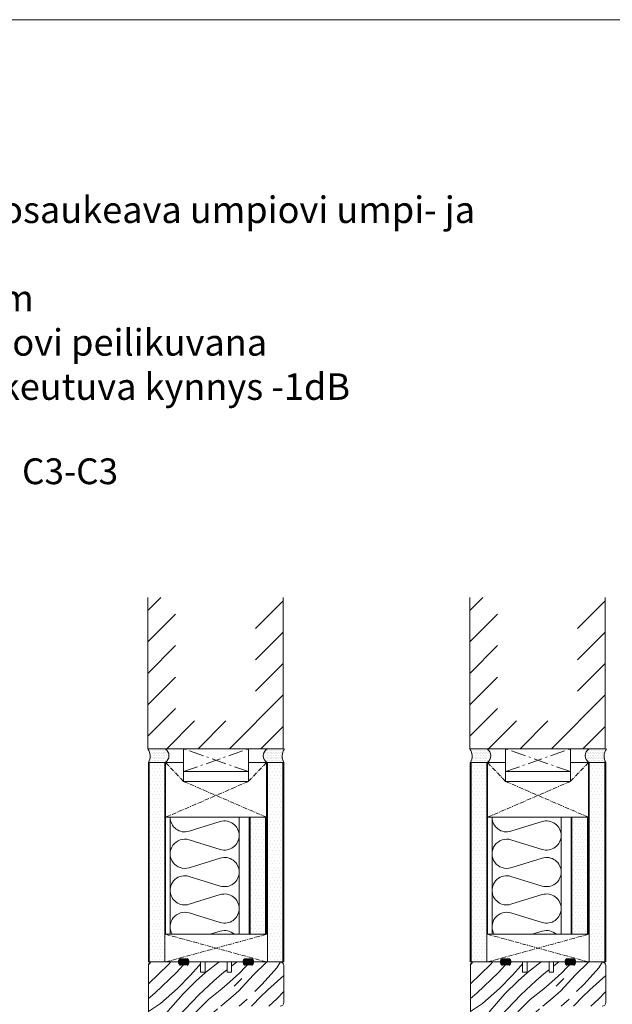
# Model space of a CAD drawing. Extents: x 8050 to 41339, y -1345 to 6330.
# Drawn here: x 20743 to 21145, y 5662 to 6330 of the extents above; entities that cross this region are included whole.
import ezdxf

# ---------------------------------------------------------------- set-up
doc = ezdxf.new("R2010")
doc.units = 0
doc.header["$LTSCALE"] = 2.5
doc.linetypes.add('CENTER', pattern=[2, 1.25, -0.25, 0.25, -0.25])
doc.linetypes.add('ISO_10', pattern=[6.5, 4, -1, 0.5, -1])
for name, color, linetype in [('A-SEICON-35', 3, 'CONTINUOUS'), ('HSHSCEN-35', 1, 'CENTER'), ('HSHSCON-35', 1, 'CONTINUOUS'), ('HSHSRAST', 3, 'CONTINUOUS'), ('INLOOK-10', 6, 'CONTINUOUS'), ('INLOOK-15', 7, 'CONTINUOUS'), ('M_EQUIP_H_', 4, 'CONTINUOUS'), ('X-COM-FRAME', 2, 'CONTINUOUS')]:
    doc.layers.add(name, color=color, linetype=linetype)
for name, color, linetype, lineweight in [('E7', 7, 'CONTINUOUS', 70), ('P SE0000 INLOOK GLAZY DB 36 PYSTYKARMI', 6, 'CONTINUOUS', 15), ('Piirjoon', 5, 'CONTINUOUS', 35), ('Piirjoon05', 5, 'CONTINUOUS', 35), ('Viirutus', 3, 'CONTINUOUS', 9)]:
    doc.layers.add(name, color=color, linetype=linetype, lineweight=lineweight)
doc.styles.add('25', font='swissl.ttf', dxfattribs={"height": 25})
doc.styles.add('Arial', font='arial.ttf')
pattern_1 = [(180, (21244.88543824102, 4118.353380726706), (-0.03968750000000001, -0.079375), [0, -0.079375])]
pattern_2 = [(180, (21463.59858830482, 4118.353380726709), (-0.03968750000000001, -0.079375), [0, -0.079375])]
pattern_3 = [(0, (20615.09162000395, 4692.868416046671), (1.117640046590467, 2.235280093180934), [0, -2.235280093180934])]
pattern_4 = [(0, (20833.80477006775, 4692.868416046675), (1.117640046590467, 2.235280093180934), [0, -2.235280093180934])]

msp = doc.modelspace()

# ---------------------------------------------------------------- hatches: boundary and pattern name
at = {"layer": 'M_EQUIP_H_', "linetype": 'Continuous', "lineweight": 15}
h = msp.add_hatch(dxfattribs=at)
h.set_pattern_fill('DOTS', color=3, scale=0.7040252261987197, style=0)
h.set_pattern_definition([(180, (23062.67687471486, 4736.280243799703), (-0.5588200232952335, 1.117640046590467), [0, -1.117640046590467])])
h.paths.add_polyline_path([(20829.86806299951, 5835.058016445968), (20841.60181676949, 5835.058016445968, -0.5535336114932988), (20841.64444208573, 5825.685070173011), (20830.31194680943, 5825.685070173011, 0.2831713012023709)])
h = msp.add_hatch(dxfattribs=at)
h.set_pattern_fill('DOTS', color=3, scale=0.7040252261987197, style=0)
h.set_pattern_definition([(0, (19560.180291582, 4736.280243799703), (0.5588200232952335, 1.117640046590467), [0, -1.117640046590467])])
h.paths.add_polyline_path([(20922.67264949635, 5835.058016445968), (20910.93889572637, 5835.058016445968, 0.5535336114932988), (20910.89627041014, 5825.685070173011), (20922.22876568644, 5825.685070173011, -0.2831713012023709)])
h = msp.add_hatch(dxfattribs=at)
h.set_pattern_fill('DOTS', color=3, scale=0.7040252261987197, style=0)
h.set_pattern_definition([(180, (23281.39002477866, 4736.280243799707), (-0.5588200232952335, 1.117640046590467), [0, -1.117640046590467])])
h.paths.add_polyline_path([(21048.58121306331, 5835.058016445972), (21060.31496683329, 5835.058016445972, -0.5535336114932988), (21060.35759214952, 5825.685070173015), (21049.02509687322, 5825.685070173015, 0.2831713012023709)])
h = msp.add_hatch(dxfattribs=at)
h.set_pattern_fill('DOTS', color=3, scale=0.7040252261987197, style=0)
h.set_pattern_definition([(0, (19778.89344164581, 4736.280243799707), (0.5588200232952335, 1.117640046590467), [0, -1.117640046590467])])
h.paths.add_polyline_path([(21141.38579956014, 5835.058016445972), (21129.65204579016, 5835.058016445972, 0.5535336114932988), (21129.60942047393, 5825.685070173015), (21140.94191575023, 5825.685070173015, -0.2831713012023709)])
h = msp.add_hatch(dxfattribs=at)
h.set_pattern_fill('DOTS', scale=1.408050452397439, style=0)
h.set_pattern_definition(pattern_3)
h.paths.add_polyline_path([(20841.4168339582, 5690.361880114618), (20830.80952055014, 5690.361880114618), (20830.78405416125, 5825.685070173009), (20841.39136756931, 5825.685070173009)])
h = msp.add_hatch(dxfattribs=at)
h.set_pattern_fill('DOTS', scale=1.408050452397439, style=0)
h.set_pattern_definition(pattern_3)
h.paths.add_polyline_path([(20921.69101189436, 5690.361880114621), (20911.0836984863, 5690.361880114621), (20911.05823209742, 5825.685070173013), (20921.66554550548, 5825.685070173013)])
h = msp.add_hatch(dxfattribs=at)
h.set_pattern_fill('DOTS', scale=1.408050452397439, style=0)
h.set_pattern_definition(pattern_4)
h.paths.add_polyline_path([(21060.12998402199, 5690.361880114621), (21049.52267061394, 5690.361880114621), (21049.49720422505, 5825.685070173013), (21060.1045176331, 5825.685070173013)])
h = msp.add_hatch(dxfattribs=at)
h.set_pattern_fill('DOTS', scale=1.408050452397439, style=0)
h.set_pattern_definition(pattern_4)
h.paths.add_polyline_path([(21140.40416195815, 5690.361880114625), (21129.7968485501, 5690.361880114625), (21129.77138216122, 5825.685070173016), (21140.37869556928, 5825.685070173016)])
h = msp.add_hatch(dxfattribs=at)
h.set_pattern_fill('DOTS', scale=1.408050452397439, style=0)
h.set_pattern_definition([(0, (20603.3323997253, 4711.632666302312), (1.117640046590467, 2.235280093180934), [0, -2.235280093180934])])
h.paths.add_polyline_path([(20909.90632515135, 5788.562923652436), (20899.29901174329, 5788.562923651306), (20899.29901167363, 5709.135886146591), (20909.90632508169, 5709.135886146591)])
h = msp.add_hatch(dxfattribs=at)
h.set_pattern_fill('DOTS', scale=1.408050452397439, style=0)
h.set_pattern_definition([(0, (20822.0455497891, 4711.632666302316), (1.117640046590467, 2.235280093180934), [0, -2.235280093180934])])
h.paths.add_polyline_path([(21128.61947521514, 5788.562923652439), (21118.01216180709, 5788.56292365131), (21118.01216173742, 5709.135886146595), (21128.61947514548, 5709.135886146595)])
h = msp.add_hatch(dxfattribs=at)
h.set_pattern_fill('DOTS', color=3, scale=0.05, angle=180, style=0)
h.set_pattern_definition(pattern_1)
edge = h.paths.add_edge_path()
edge.add_arc((20853.48481728313, 5690.372964905663), 2.772952298518427, 482.3285578283318, 598.1925662266083, ccw=False)
edge.add_line((20852.00191564066, 5692.716096820134), (20856.60171120474, 5692.716096820134))
edge.add_arc((20855.11880956227, 5690.372964905663), 2.772952298519005, 301.80743377340616, 417.6714421716493, ccw=False)
edge.add_line((20856.58033860312, 5688.016442613679), (20852.02328824228, 5688.016442613679))
h = msp.add_hatch(dxfattribs=at)
h.set_pattern_fill('DOTS', color=3, scale=0.05, angle=180, style=0)
h.set_pattern_definition(pattern_1)
edge = h.paths.add_edge_path()
edge.add_arc((20899.00041717144, 5690.372964905663), 2.772952298518427, -58.19256622660833, 57.67144217166815)
edge.add_line((20900.48331881391, 5692.716096820134), (20895.88352324982, 5692.716096820134))
edge.add_arc((20897.36642489229, 5690.372964905663), 2.772952298519005, 122.3285578283507, 238.1925662265938)
edge.add_line((20895.90489585145, 5688.016442613679), (20900.46194621229, 5688.016442613679))
h = msp.add_hatch(dxfattribs=at)
h.set_pattern_fill('DOTS', color=3, scale=0.05, angle=180, style=0)
h.set_pattern_definition(pattern_2)
edge = h.paths.add_edge_path()
edge.add_arc((21072.19796734692, 5690.372964905667), 2.772952298518427, 482.3285578283318, 598.1925662266083, ccw=False)
edge.add_line((21070.71506570445, 5692.716096820138), (21075.31486126854, 5692.716096820138))
edge.add_arc((21073.83195962607, 5690.372964905667), 2.772952298519005, 301.80743377340616, 417.6714421716493, ccw=False)
edge.add_line((21075.29348866692, 5688.016442613683), (21070.73643830608, 5688.016442613683))
h = msp.add_hatch(dxfattribs=at)
h.set_pattern_fill('DOTS', color=3, scale=0.05, angle=180, style=0)
h.set_pattern_definition(pattern_2)
edge = h.paths.add_edge_path()
edge.add_arc((21117.71356723524, 5690.372964905667), 2.772952298518427, -58.19256622660833, 57.67144217166815)
edge.add_line((21119.19646887771, 5692.716096820138), (21114.59667331362, 5692.716096820138))
edge.add_arc((21116.07957495609, 5690.372964905667), 2.772952298519005, 122.3285578283507, 238.1925662265938)
edge.add_line((21114.61804591525, 5688.016442613683), (21119.17509627609, 5688.016442613683))
at = {"layer": 'Viirutus', "lineweight": 15}
h = msp.add_hatch(dxfattribs=at)
h.set_pattern_fill('WOOD6', color=256, scale=90, angle=45, style=0, pattern_type=2)
h.set_pattern_definition([(40.60140000000001, (19168.25389387946, 3682.699511539989), (63.63943075993356, 63.63973313287952), [5.86728, -1167.58899]), (49.3987, (19173.345062704, 3677.608342715445), (700.0358057577632, 827.3148171393397), [5.86728, -1167.58917]), (41.9874, (19143.43444585981, 3703.700582941229), (63.63940341149858, 63.63984001008365), [8.56179, -1703.80467]), (48.01270000000001, (19139.61606924141, 3707.518959559638), (1081.875104681279, 1209.15083578692), [8.56179, -1703.80485]), (40.42619999999999, (19158.38975428191, 3684.926897900727), (890.9527790833214, 763.6771283474184), [11.28591, -2245.90221]), (49.5739, (19175.57244906474, 3667.744203117893), (700.0359607547911, 827.314658241054), [11.28591, -2245.90257]), (43.1525, (19145.34363416901, 3694.154641395212), (63.63949842239657, 63.6397064389983), [13.95729, -2777.49378]), (46.8476, (19130.07095501032, 3709.427829670788), (1845.549088660045, 1972.827588844178), [13.95729, -2777.49396]), (38.41819999999999, (19151.70759519969, 3690.972660879871), (636.3946412466074, 509.1183450913874), [11.77767, -2343.74706]), (49.5739, (19182.57280619849, 3660.743845984146), (700.0359607547911, 827.314658241054), [11.28591, -2245.90257]), (46.8476, (19124.66158813424, 3714.837196546866), (1845.549088660045, 1972.827588844178), [13.95729, -2777.49396]), (45, (19141.52525755061, 3620.969089542404), (-63.63961030678927, 63.63961030678928), [12.6, -77.4]), (45, (19134.52490041686, 3627.969446676149), (-63.63961030678927, 63.63961030678928), [12.6, -77.4]), (45, (19118.61499784016, 3643.879349252848), (-63.63961030678927, 63.63961030678928), [12.6, -77.4]), (44.209, (19108.62345174278, 3653.870895350235), (4709.393074159124, 4581.990030637467), [13.05126, -13038.19245]), (44.5225, (19103.55360218769, 3658.940744905324), (63.6396464833451, 63.6395384992558), [18.00062999999987, -10782.37439999994]), (57.60900000000001, (19098.01173764295, 3664.482609450059), (3309.228983425538, 5218.478803209725), [8.76132, -7000.279379999999]), (36.4686, (19100.15944721159, 3662.334899881426), (509.1219021624372, 381.8326305311348), [9.10071, -1811.03967]), (45.47750000000001, (19094.8562312055, 3667.638115887511), (7509.467901406179, 7636.759336186087), [18.00063, -10782.3744]), (45.7899, (19089.78619073158, 3672.708156361433), (4518.006407287101, 4646.097518205258), [13.05125999999999, -6557.573159999994]), (45.7899, (19084.3768238555, 3678.117523237511), (4518.006407287101, 4646.097518205258), [13.05125999999999, -6557.573159999994]), (51.07240000000001, (19127.52454328311, 3652.788894695798), (1590.992060127957, 1972.826149929857), [21.26934, -4232.599020000001]), (38.9277, (19143.43444585981, 3636.878992119101), (1336.428492794014, 1081.876699920587), [21.26934, -4232.59821]), (51.07240000000001, (19117.9786017371, 3662.971232344883), (1590.992060127957, 1972.826149929857), [21.26934, -4232.599020000001]), (38.9277, (19098.88601860935, 3682.061397167442), (1336.428492794014, 1081.876699920587), [21.26934, -4232.59821]), (60.9453, (19143.11624780828, 3652.470696644264), (127.2795262434527, 254.5580921950006), [6.552090000000001, -648.65745]), (55.954, (19134.52490041686, 3648.970518077392), (254.5588239744228, 381.8372810434947), [14.20892999999994, -2827.568069999984]), (34.0461, (19139.61606924141, 3643.879349252848), (1972.823049477885, 1336.436654850862), [14.20893, -2827.56708]), (55.954, (19116.38761147943, 3671.562579736302), (254.5588239744228, 381.8372810434947), [14.20892999999994, -2827.568069999984]), (34.0461, (19107.47806603647, 3680.472125179252), (1972.823049477885, 1336.436654850862), [14.20893, -2827.56708]), (49.7636, (19120.52418614937, 3657.243667417274), (636.3966440145884, 763.6747763420198), [21.67488, -1062.06858]), (38.9277, (19150.43480299356, 3629.878634985354), (1336.428492794014, 1081.876699920587), [21.26934, -4232.59821]), (38.9277, (19093.47665173327, 3687.47076404352), (1336.428492794014, 1081.876699920587), [21.26934, -4232.59821]), (21.80159999999999, (19109.38725434568, 3677.290144663911), (445.475970984054, 190.9201006081674), [6.854220000000001, -678.56436]), (38.9911, (19102.70509526347, 3671.880777787835), (700.0345145336073, 572.7576288799427), [8.597249999999939, -1710.849959999992]), (48.3664, (19124.64205077388, 3637.852296319133), (954.595242180704, 1081.872296421145), [14.87565, -1517.769]), (41.6337, (19128.49784748315, 3633.996499609865), (63.63940806463946, 63.63976496891156), [14.87565, -1517.76882]), (46.5911, (19113.09954373371, 3649.394803359307), (2163.748316243214, 2291.024394405976), [10.80414, -3230.4456]), (45, (19140.88886144754, 3669.335193375563), (-63.63961030678927, 63.63961030678928), [11.25, -78.75]), (45, (19159.98074453958, 3650.243310283527), (-63.63961030678927, 63.63961030678928), [11.25, -78.75]), (26.5652, (19157.4351601273, 3669.335193375563), (63.63941159560743, 63.6397824461725), [5.692140000000001, -278.91261]), (38.29029999999999, (19151.38939714816, 3664.562222602554), (636.3946766728573, 509.1182787609902), [7.702739999999999, -1532.84868]), (51.3401, (19146.29822832362, 3658.198261571876), (445.4780770706759, 572.755707444341), [8.14986, -806.8347000000001]), (55.6196, (19156.16236792117, 3660.425647932613), (254.5586986406324, 381.8373319047002), [7.325460000000001, -1457.76816]), (67.6198, (19160.29894259111, 3666.471410911759), (254.5590451294899, 636.3955109990889), [5.850000000000001, -1164.14946]), (45, (19142.47985170521, 3660.743845984146), (-63.63961030678927, 63.63961030678928), [17.1, -72.9]), (45, (19151.38939714816, 3651.834300541196), (-63.63961030678927, 63.63961030678928), [17.1, -72.9]), (48.3664, (19124.34256276778, 3683.335907643056), (954.595242180704, 1081.872296421145), [15.32646, -1517.31819]), (41.6337, (19119.25139394323, 3688.427076467599), (63.63940806463946, 63.63976496891156), [15.32646, -1517.3181]), (45, (19166.98110167333, 3643.242953149779), (-63.63961030678927, 63.63961030678928), [11.25, -78.75]), (26.5652, (19143.11624780828, 3652.470696644264), (63.63941159560743, 63.6397824461725), [9.9612, -274.64355]), (40.2365, (19152.02579325123, 3656.925469365739), (63.63949743374493, 63.63974877167942), [5.41872, -1078.32456]), (52.43139999999998, (19107.47806603647, 3667.744203117893), (827.315059470291, 1081.873218518755), [10.43766, -2077.09677]), (63.4349, (19113.84202706716, 3676.017352457776), (63.63969933310842, 190.918676460997), [4.26906, -280.33587]), (38.66, (19148.84381273589, 3677.290144663911), (63.63938933148955, 63.63987150649422), [12.22479, -802.75959]), (51.3401, (19167.93569582793, 3658.198261571876), (445.4780770706759, 572.755707444341), [12.22479, -802.75977]), (46.27300000000001, (19131.34291990152, 3679.51753102465), (2736.504691626314, 2863.781009817817), [20.25504, -4030.74477]), (43.7271, (19115.43168089301, 3695.427624520177), (63.639437981367, 63.63976074601118), [20.25504, -4030.74459]), (36.0275, (19154.5713776635, 3672.835371942437), (954.5922406364824, 700.0376088927987), [8.655929999999948, -1722.527999999993]), (45, (19134.52490041686, 3673.789966097039), (-63.63961030678927, 63.63961030678928), [24.3, -65.7]), (51.3401, (19174.93605296167, 3651.197904438129), (445.4780770706759, 572.755707444341), [12.22479, -802.75977]), (43.7271, (19110.02231401693, 3700.836991396255), (63.639437981367, 63.63976074601118), [20.25504, -4030.74459]), (35.5378, (19161.57173479725, 3677.92654076698), (63.63947948180112, 63.63975095979802), [8.211689999999939, -539.236709999996]), (45, (19134.52490041686, 3694.791037498278), (-63.63961030678927, 63.63961030678928), [12.6, -77.4]), (45, (19130.70652379845, 3698.609414116686), (-63.63961030678927, 63.63961030678928), [12.6, -77.4]), (54.21100000000002, (19163.48092310645, 3663.925826499485), (318.198221998393, 445.4771478475445), [16.86753, -3356.631899999999]), (51.49160000000001, (19141.53168515125, 3733.60706321075), (6936.602883832832, 8718.741295115256), [10.41516, -15116.57244]), (51.49160000000001, (19146.94105202733, 3728.197696334674), (6936.602883832832, 8718.741295115256), [10.41516, -15116.57244]), (55.04180000000001, (19150.11660494202, 3719.292287466392), (5026.990613839042, 7191.8145379457), [14.62401, -10313.59599]), (37.093, (19149.79840689049, 3709.42814786884), (2100.101785577972, 1590.995625542288), [21.80736, -3249.29214]), (38.5515, (19164.11731920952, 3711.019138126509), (4391.254769857029, 3500.056878150312), [10.41588, -16021.0116]), (42.13729999999999, (19166.34470557026, 3703.064186838162), (63.63989197156861, 63.63928799700605), [9.011249999999992, -1793.237849999999]), (46.78990000000001, (19172.3904685494, 3697.018423859016), (1909.188663165436, 2036.467184305687), [14.40702, -2866.998869999999]), (45, (19183.20920230155, 3696.382027755949), (-63.63961030678927, 63.63961030678928), [7.2, -82.8]), (45, (19187.02757891996, 3692.563651137541), (-63.63961030678927, 63.63961030678928), [7.2, -82.8]), (43.2101, (19187.66397502303, 3681.744917385387), (63.6395782742735, 63.63963364414913), [14.40702, -2866.99887]), (43.2101, (19194.66433215678, 3674.744560251641), (63.6395782742735, 63.63963364414913), [14.40702, -2866.99887]), (41.4238, (19166.98110167333, 3692.245453086008), (63.63950653914006, 63.6397653481536), [7.214039999999999, -1435.59549]), (48.5763, (19182.89100425002, 3676.335550509309), (890.9551171360193, 1018.233148319434), [7.214039999999968, -1435.595669999992]), (41.4238, (19155.5259718181, 3703.700582941229), (63.63950653914006, 63.6397653481536), [7.214039999999999, -1435.59549]), (48.5763, (19139.61600560179, 3719.609785482214), (890.9551171360193, 1018.233148319434), [7.214039999999968, -1435.595669999992]), (41.4238, (19172.70866660094, 3686.517888158395), (63.63950653914006, 63.6397653481536), [7.214039999999999, -1435.59549]), (48.5763, (19177.16343932241, 3682.063115436921), (890.9551171360193, 1018.233148319434), [7.214039999999968, -1435.595669999992]), (41.4238, (19160.93533869418, 3698.291216065153), (63.63950653914006, 63.6397653481536), [7.214039999999999, -1435.59549]), (48.5763, (19189.89136138377, 3669.335193375563), (890.9551171360193, 1018.233148319434), [7.214039999999968, -1435.595669999992]), (48.5763, (19134.20663872572, 3725.01915235829), (890.9551171360193, 1018.233148319434), [7.214039999999968, -1435.595669999992]), (48.5763, (19145.34363416901, 3713.882920590316), (890.9551171360193, 1018.233148319434), [7.214039999999968, -1435.595669999992]), (38.66, (19160.93533869418, 3708.47355371424), (63.63938933148955, 63.63987150649422), [4.07493, -810.9094500000001]), (51.3401, (19144.38865817675, 3725.019979673224), (445.4780770706759, 572.755707444341), [4.07493, -810.9096300000001]), (51.3401, (19138.97929130067, 3730.429346549302), (445.4780770706759, 572.755707444341), [4.07493, -810.9096300000001]), (45.2731, (19178.11803347701, 3691.290858931406), (-63.63966346406399, 63.63960264398559), [7.20009, -82.8009]), (45, (19181.93641009542, 3687.472482312997), (-63.63961030678927, 63.63961030678928), [7.2, -82.8]), (26.5652, (19159.98068089997, 3724.065321879013), (63.63941159560743, 63.6397824461725), [4.26906, -280.33569]), (67.6198, (19159.98080817919, 3724.065194599792), (254.5590451294899, 636.3955109990889), [4.3875, -1165.61196]), (46.5911, (19173.02692829208, 3709.109886177696), (2163.748316243214, 2291.024394405976), [5.40216, -3235.84758])])
h.paths.add_polyline_path([(20922.24611408162, 5687.861880114618, 0.4142135623730949), (20919.74611408162, 5690.361880114618), (20886.74611408162, 5690.361880114618), (20886.74611408162, 5683.361880114618), (20883.74611408163, 5683.361880114618), (20883.74611408162, 5690.361880114616), (20868.74611408162, 5690.361880114618), (20868.74611408163, 5683.361880114618), (20865.74611408162, 5683.361880114618), (20865.74611408162, 5690.361880114618), (20832.74611408162, 5690.361880114618, 0.4142135623730951), (20830.24611408162, 5687.861880114618), (20830.24611408162, 5650.861880114618, 0.4142135623730951), (20832.74611408162, 5648.361880114618), (20874.74533227508, 5648.361880114618, 0.4142135623730951), (20877.24533227508, 5650.861880114618), (20877.24533227508, 5652.361880114618), (20870.24533227508, 5652.361880114618), (20870.24533227508, 5656.361880114618), (20877.24533227508, 5656.361880114618), (20877.24533227508, 5660.361880114616), (20919.74611408162, 5660.361880114618, 0.4142135623730826), (20922.24611408162, 5662.861880114618)])
h = msp.add_hatch(dxfattribs=at)
h.set_pattern_fill('WOOD6', color=256, scale=90, angle=45, style=0, pattern_type=2)
h.set_pattern_definition([(40.60140000000001, (19386.96704394326, 3682.699511539992), (63.63943075993356, 63.63973313287952), [5.86728, -1167.58899]), (49.3987, (19392.05821276781, 3677.608342715449), (700.0358057577632, 827.3148171393397), [5.86728, -1167.58917]), (41.9874, (19362.14759592361, 3703.700582941233), (63.63940341149858, 63.63984001008365), [8.56179, -1703.80467]), (48.01270000000001, (19358.32921930521, 3707.518959559641), (1081.875104681279, 1209.15083578692), [8.56179, -1703.80485]), (40.42619999999999, (19377.10290434571, 3684.926897900731), (890.9527790833214, 763.6771283474184), [11.28591, -2245.90221]), (49.5739, (19394.28559912854, 3667.744203117897), (700.0359607547911, 827.314658241054), [11.28591, -2245.90257]), (43.1525, (19364.05678423282, 3694.154641395216), (63.63949842239657, 63.6397064389983), [13.95729, -2777.49378]), (46.8476, (19348.78410507412, 3709.427829670792), (1845.549088660045, 1972.827588844178), [13.95729, -2777.49396]), (38.41819999999999, (19370.42074526349, 3690.972660879875), (636.3946412466074, 509.1183450913874), [11.77767, -2343.74706]), (49.5739, (19401.28595626229, 3660.74384598415), (700.0359607547911, 827.314658241054), [11.28591, -2245.90257]), (46.8476, (19343.37473819805, 3714.83719654687), (1845.549088660045, 1972.827588844178), [13.95729, -2777.49396]), (45, (19360.23840761441, 3620.969089542407), (-63.63961030678927, 63.63961030678928), [12.6, -77.4]), (45, (19353.23805048066, 3627.969446676153), (-63.63961030678927, 63.63961030678928), [12.6, -77.4]), (45, (19337.32814790397, 3643.879349252852), (-63.63961030678927, 63.63961030678928), [12.6, -77.4]), (44.209, (19327.33660180658, 3653.870895350238), (4709.393074159124, 4581.990030637467), [13.05126, -13038.19245]), (44.5225, (19322.26675225149, 3658.940744905328), (63.6396464833451, 63.6395384992558), [18.00062999999987, -10782.37439999994]), (57.60900000000001, (19316.72488770675, 3664.482609450063), (3309.228983425538, 5218.478803209725), [8.76132, -7000.279379999999]), (36.4686, (19318.87259727539, 3662.33489988143), (509.1219021624372, 381.8326305311348), [9.10071, -1811.03967]), (45.47750000000001, (19313.5693812693, 3667.638115887515), (7509.467901406179, 7636.759336186087), [18.00063, -10782.3744]), (45.7899, (19308.49934079538, 3672.708156361437), (4518.006407287101, 4646.097518205258), [13.05125999999999, -6557.573159999994]), (45.7899, (19303.0899739193, 3678.117523237514), (4518.006407287101, 4646.097518205258), [13.05125999999999, -6557.573159999994]), (51.07240000000001, (19346.23769334692, 3652.788894695802), (1590.992060127957, 1972.826149929857), [21.26934, -4232.599020000001]), (38.9277, (19362.14759592361, 3636.878992119105), (1336.428492794014, 1081.876699920587), [21.26934, -4232.59821]), (51.07240000000001, (19336.6917518009, 3662.971232344887), (1590.992060127957, 1972.826149929857), [21.26934, -4232.599020000001]), (38.9277, (19317.59916867315, 3682.061397167446), (1336.428492794014, 1081.876699920587), [21.26934, -4232.59821]), (60.9453, (19361.82939787208, 3652.470696644267), (127.2795262434527, 254.5580921950006), [6.552090000000001, -648.65745]), (55.954, (19353.23805048066, 3648.970518077395), (254.5588239744228, 381.8372810434947), [14.20892999999993, -2827.568069999983]), (34.0461, (19358.32921930521, 3643.879349252852), (1972.823049477885, 1336.436654850862), [14.20893, -2827.56708]), (55.954, (19335.10076154323, 3671.562579736305), (254.5588239744228, 381.8372810434947), [14.20892999999993, -2827.568069999983]), (34.0461, (19326.19121610028, 3680.472125179255), (1972.823049477885, 1336.436654850862), [14.20893, -2827.56708]), (49.7636, (19339.23733621317, 3657.243667417278), (636.3966440145884, 763.6747763420198), [21.67488, -1062.06858]), (38.9277, (19369.14795305736, 3629.878634985357), (1336.428492794014, 1081.876699920587), [21.26934, -4232.59821]), (38.9277, (19312.18980179707, 3687.470764043524), (1336.428492794014, 1081.876699920587), [21.26934, -4232.59821]), (21.80159999999999, (19328.10040440948, 3677.290144663914), (445.475970984054, 190.9201006081674), [6.854220000000001, -678.56436]), (38.9911, (19321.41824532727, 3671.880777787838), (700.0345145336073, 572.7576288799427), [8.597249999999937, -1710.849959999992]), (48.3664, (19343.35520083768, 3637.852296319136), (954.595242180704, 1081.872296421145), [14.87565, -1517.769]), (41.6337, (19347.21099754695, 3633.996499609869), (63.63940806463946, 63.63976496891156), [14.87565, -1517.76882]), (46.5911, (19331.81269379751, 3649.394803359311), (2163.748316243214, 2291.024394405976), [10.80414, -3230.4456]), (45, (19359.60201151134, 3669.335193375567), (-63.63961030678927, 63.63961030678928), [11.25, -78.75]), (45, (19378.69389460338, 3650.24331028353), (-63.63961030678927, 63.63961030678928), [11.25, -78.75]), (26.5652, (19376.14831019111, 3669.335193375567), (63.63941159560743, 63.6397824461725), [5.692140000000001, -278.91261]), (38.29029999999999, (19370.10254721197, 3664.562222602558), (636.3946766728573, 509.1182787609902), [7.702739999999999, -1532.84868]), (51.3401, (19365.01137838742, 3658.19826157188), (445.4780770706759, 572.755707444341), [8.14986, -806.8347000000001]), (55.6196, (19374.87551798497, 3660.425647932617), (254.5586986406324, 381.8373319047002), [7.325460000000001, -1457.76816]), (67.6198, (19379.01209265491, 3666.471410911762), (254.5590451294899, 636.3955109990889), [5.850000000000001, -1164.14946]), (45, (19361.19300176901, 3660.74384598415), (-63.63961030678927, 63.63961030678928), [17.1, -72.9]), (45, (19370.10254721197, 3651.8343005412), (-63.63961030678927, 63.63961030678928), [17.1, -72.9]), (48.3664, (19343.05571283158, 3683.33590764306), (954.595242180704, 1081.872296421145), [15.32646, -1517.31819]), (41.6337, (19337.96454400703, 3688.427076467603), (63.63940806463946, 63.63976496891156), [15.32646, -1517.3181]), (45, (19385.69425173713, 3643.242953149783), (-63.63961030678927, 63.63961030678928), [11.25, -78.75]), (26.5652, (19361.82939787208, 3652.470696644267), (63.63941159560743, 63.6397824461725), [9.9612, -274.64355]), (40.2365, (19370.73894331503, 3656.925469365743), (63.63949743374493, 63.63974877167942), [5.41872, -1078.32456]), (52.43139999999998, (19326.19121610028, 3667.744203117897), (827.315059470291, 1081.873218518755), [10.43766, -2077.09677]), (63.4349, (19332.55517713096, 3676.017352457779), (63.63969933310842, 190.918676460997), [4.26906, -280.33587]), (38.66, (19367.55696279969, 3677.290144663914), (63.63938933148955, 63.63987150649422), [12.22479, -802.75959]), (51.3401, (19386.64884589173, 3658.19826157188), (445.4780770706759, 572.755707444341), [12.22479, -802.75977]), (46.27300000000001, (19350.05606996533, 3679.517531024653), (2736.504691626314, 2863.781009817817), [20.25504, -4030.74477]), (43.7271, (19334.14483095681, 3695.427624520181), (63.639437981367, 63.63976074601118), [20.25504, -4030.74459]), (36.0275, (19373.2845277273, 3672.83537194244), (954.5922406364824, 700.0376088927987), [8.655929999999946, -1722.527999999993]), (45, (19353.23805048066, 3673.789966097042), (-63.63961030678927, 63.63961030678928), [24.3, -65.7]), (51.3401, (19393.64920302547, 3651.197904438132), (445.4780770706759, 572.755707444341), [12.22479, -802.75977]), (43.7271, (19328.73546408073, 3700.836991396259), (63.639437981367, 63.63976074601118), [20.25504, -4030.74459]), (35.5378, (19380.28488486105, 3677.926540766984), (63.63947948180112, 63.63975095979802), [8.211689999999937, -539.2367099999959]), (45, (19353.23805048066, 3694.791037498281), (-63.63961030678927, 63.63961030678928), [12.6, -77.4]), (45, (19349.41967386226, 3698.60941411669), (-63.63961030678927, 63.63961030678928), [12.6, -77.4]), (54.21100000000002, (19382.19407317026, 3663.925826499489), (318.198221998393, 445.4771478475445), [16.86753, -3356.631899999999]), (51.49160000000001, (19360.24483521505, 3733.607063210754), (6936.602883832832, 8718.741295115256), [10.41516, -15116.57244]), (51.49160000000001, (19365.65420209113, 3728.197696334678), (6936.602883832832, 8718.741295115256), [10.41516, -15116.57244]), (55.04180000000001, (19368.82975500583, 3719.292287466395), (5026.990613839042, 7191.8145379457), [14.62401, -10313.59599]), (37.093, (19368.51155695429, 3709.428147868844), (2100.101785577972, 1590.995625542288), [21.80736, -3249.29214]), (38.5515, (19382.83046927332, 3711.019138126513), (4391.254769857029, 3500.056878150312), [10.41588, -16021.0116]), (42.13729999999999, (19385.05785563406, 3703.064186838165), (63.63989197156861, 63.63928799700605), [9.011249999999992, -1793.237849999999]), (46.78990000000001, (19391.1036186132, 3697.01842385902), (1909.188663165436, 2036.467184305687), [14.40702, -2866.998869999999]), (45, (19401.92235236536, 3696.382027755953), (-63.63961030678927, 63.63961030678928), [7.2, -82.8]), (45, (19405.74072898376, 3692.563651137544), (-63.63961030678927, 63.63961030678928), [7.2, -82.8]), (43.2101, (19406.37712508683, 3681.74491738539), (63.6395782742735, 63.63963364414913), [14.40702, -2866.99887]), (43.2101, (19413.37748222058, 3674.744560251645), (63.6395782742735, 63.63963364414913), [14.40702, -2866.99887]), (41.4238, (19385.69425173713, 3692.245453086011), (63.63950653914006, 63.6397653481536), [7.214039999999999, -1435.59549]), (48.5763, (19401.60415431382, 3676.335550509312), (890.9551171360193, 1018.233148319434), [7.214039999999967, -1435.595669999992]), (41.4238, (19374.2391218819, 3703.700582941233), (63.63950653914006, 63.6397653481536), [7.214039999999999, -1435.59549]), (48.5763, (19358.3291556656, 3719.609785482217), (890.9551171360193, 1018.233148319434), [7.214039999999967, -1435.595669999992]), (41.4238, (19391.42181666474, 3686.517888158399), (63.63950653914006, 63.6397653481536), [7.214039999999999, -1435.59549]), (48.5763, (19395.87658938621, 3682.063115436925), (890.9551171360193, 1018.233148319434), [7.214039999999967, -1435.595669999992]), (41.4238, (19379.64848875798, 3698.291216065157), (63.63950653914006, 63.6397653481536), [7.214039999999999, -1435.59549]), (48.5763, (19408.60451144757, 3669.335193375567), (890.9551171360193, 1018.233148319434), [7.214039999999967, -1435.595669999992]), (48.5763, (19352.91978878952, 3725.019152358293), (890.9551171360193, 1018.233148319434), [7.214039999999967, -1435.595669999992]), (48.5763, (19364.05678423282, 3713.882920590319), (890.9551171360193, 1018.233148319434), [7.214039999999967, -1435.595669999992]), (38.66, (19379.64848875798, 3708.473553714243), (63.63938933148955, 63.63987150649422), [4.07493, -810.9094500000001]), (51.3401, (19363.10180824056, 3725.019979673228), (445.4780770706759, 572.755707444341), [4.07493, -810.9096300000001]), (51.3401, (19357.69244136448, 3730.429346549306), (445.4780770706759, 572.755707444341), [4.07493, -810.9096300000001]), (45.2731, (19396.83118354082, 3691.290858931409), (-63.63966346406399, 63.63960264398559), [7.20009, -82.8009]), (45, (19400.64956015923, 3687.472482313001), (-63.63961030678927, 63.63961030678928), [7.2, -82.8]), (26.5652, (19378.69383096377, 3724.065321879017), (63.63941159560743, 63.6397824461725), [4.26906, -280.33569]), (67.6198, (19378.69395824299, 3724.065194599795), (254.5590451294899, 636.3955109990889), [4.3875, -1165.61196]), (46.5911, (19391.74007835588, 3709.1098861777), (2163.748316243214, 2291.024394405976), [5.40216, -3235.84758])])
h.paths.add_polyline_path([(21140.95926414541, 5687.861880114621, 0.4142135623730949), (21138.45926414541, 5690.361880114621), (21105.45926414541, 5690.361880114621), (21105.45926414541, 5683.361880114621), (21102.45926414542, 5683.361880114621), (21102.45926414541, 5690.361880114619), (21087.45926414541, 5690.361880114621), (21087.45926414542, 5683.361880114621), (21084.45926414541, 5683.361880114621), (21084.45926414541, 5690.361880114621), (21051.45926414541, 5690.361880114621, 0.4142135623730951), (21048.95926414541, 5687.861880114621), (21048.95926414541, 5650.861880114621, 0.4142135623730951), (21051.45926414541, 5648.361880114621), (21093.45848233887, 5648.361880114621, 0.4142135623730951), (21095.95848233887, 5650.861880114621), (21095.95848233888, 5652.361880114621), (21088.95848233887, 5652.361880114621), (21088.95848233887, 5656.361880114621), (21095.95848233888, 5656.361880114621), (21095.95848233888, 5660.361880114619), (21138.45926414541, 5660.361880114621, 0.4142135623730826), (21140.95926414541, 5662.861880114621)])

# ---------------------------------------------------------------- linework, layer by layer
at = {"layer": 'A-SEICON-35', "linetype": 'Continuous', "lineweight": 15}
for p, q in [((20830.2208339803, 5825.685070173013), (20830.22083383516, 5690.361880114625)), ((20830.78405416125, 5825.685070173013), (20830.78405397847, 5690.361880114626)), ((20841.39136756931, 5825.685070173013), (20841.39136738652, 5690.361880114626)), ((20841.95458775028, 5825.685070173013), (20841.95458759285, 5709.135886146591)), ((20910.49501191646, 5825.685070173013), (20910.49501175903, 5709.135886146591)), ((20911.05823209742, 5825.685070173013), (20911.05823191464, 5690.361880114626)), ((20921.66554550548, 5825.685070173013), (20921.6655453227, 5690.361880114626)), ((20922.22876568644, 5825.685070173013), (20922.22876550365, 5690.361880114626)), ((21048.93398404409, 5825.685070173016), (21048.93398389896, 5690.361880114629)), ((21049.49720422505, 5825.685070173016), (21049.49720404226, 5690.361880114629)), ((21060.1045176331, 5825.685070173016), (21060.10451745032, 5690.361880114629)), ((21060.66773781407, 5825.685070173016), (21060.66773765665, 5709.135886146594)), ((21129.20816198026, 5825.685070173016), (21129.20816182283, 5709.135886146595)), ((21129.77138216122, 5825.685070173016), (21129.77138197844, 5690.361880114629)), ((21140.37869556928, 5825.685070173016), (21140.37869538649, 5690.361880114629)), ((21140.94191575023, 5825.685070173016), (21140.94191556745, 5690.361880114629)), ((20898.73579156233, 5788.562923651246), (20898.73579145504, 5709.135886146591)), ((20899.29901174329, 5788.562923651306), (20899.299011636, 5709.135886146591)), ((20909.90632515135, 5788.562923652436), (20909.90632504406, 5709.135886146592)), ((20910.4695453323, 5788.562923652496), (20910.46954522502, 5709.135886146591)), ((21117.44894162612, 5788.56292365125), (21117.44894151884, 5709.135886146595)), ((21118.01216180709, 5788.56292365131), (21118.0121616998, 5709.135886146595)), ((21128.61947521515, 5788.562923652439), (21128.61947510786, 5709.135886146596)), ((21129.1826953961, 5788.5629236525), (21129.18269528881, 5709.135886146595))]:
    msp.add_line(p, q, dxfattribs=at)
at = {"layer": 'A-SEICON-35', "color": 3, "linetype": 'Continuous', "lineweight": 15}
for p, q in [((20841.95458775028, 5825.685070173013), (20841.95458759285, 5709.135886146591)), ((20910.49501191646, 5825.685070173013), (20910.49501175903, 5709.135886146591)), ((21060.66773781407, 5825.685070173016), (21060.66773765665, 5709.135886146594)), ((21129.20816198026, 5825.685070173016), (21129.20816182283, 5709.135886146595)), ((20898.73579156233, 5788.562923651246), (20898.73579145504, 5709.135886146591)), ((21117.44894162612, 5788.56292365125), (21117.44894151884, 5709.135886146595))]:
    msp.add_line(p, q, dxfattribs=at)
at = {"layer": 'E7', "color": 3, "lineweight": 15}
for p, q in [((20841.95458775028, 5825.685070173009), (20830.2208339803, 5825.685070173009)), ((21060.66773781407, 5825.685070173013), (21048.93398404409, 5825.685070173013)), ((20841.98005413916, 5690.361880114618), (20830.24630036918, 5690.361880114618)), ((21060.69320420295, 5690.361880114621), (21048.95945043298, 5690.361880114621))]:
    msp.add_line(p, q, dxfattribs=at)
at = {"layer": 'E7', "color": 1, "lineweight": 15}
for p, q in [((20854.14752728658, 5812.911064141046), (20854.14752728658, 5825.685070173013)), ((20898.2664414617, 5812.911064141046), (20898.2664414617, 5825.685070173013)), ((21072.86067735038, 5812.91106414105), (21072.86067735038, 5825.685070173016)), ((21116.9795915255, 5812.91106414105), (21116.9795915255, 5825.685070173016))]:
    msp.add_line(p, q, dxfattribs=at)
at = {"layer": 'E7', "lineweight": 15}
for p, q in [((20845.01649603735, 5709.135886146591), (20845.01649568869, 5788.562923646376)), ((20891.951509057, 5709.135886146591), (20891.95151303703, 5788.562923651376)), ((21063.72964610115, 5709.135886146594), (21063.72964575249, 5788.562923646379)), ((21110.66465912079, 5709.135886146595), (21110.66466310083, 5788.56292365138))]:
    msp.add_line(p, q, dxfattribs=at)
at = {"layer": 'E7', "linetype": 'Continuous', "lineweight": 15}
for points in [[(20830.23799623305, 5690.361880114616), (20922.25423193019, 5690.361880114616)], [(21048.95114629685, 5690.361880114619), (21140.96738199399, 5690.361880114619)]]:
    msp.add_lwpolyline(points, dxfattribs=at)
at = {"layer": 'E7', "lineweight": 15}
for centre, radius, start, end in [((20822.47856326175, 5830.011080802089), 8.948534280420304, 331.0901871834059, 34.33258606774679), ((20838.68695695759, 5830.358190487825), 5.530350057626024, 302.328557828501, 58.19256622649099), ((20913.85375553827, 5830.358190487825), 5.530350057626024, 121.807433773509, 237.6714421718513), ((20930.06214923411, 5830.011080802089), 8.948534280420304, 145.6674139322532, 208.9098128165941), ((21041.19171332554, 5830.011080802093), 8.948534280420304, 331.0901871834058, 34.33258606774695), ((21057.40010702138, 5830.358190487828), 5.530350057626024, 302.328557828501, 58.19256622649099), ((21132.56690560207, 5830.358190487828), 5.530350057626024, 121.807433773509, 237.6714421718513), ((21148.7752992979, 5830.011080802093), 8.948534280420304, 145.6674139322531, 208.9098128165944), ((20853.48481728313, 5690.372964905663), 2.772952298518788, 122.3285578285705, 238.192566226491), ((20855.11880956227, 5690.372964905663), 2.772952298518788, 301.807433773509, 57.67144217142953), ((20897.36642489229, 5690.372964905663), 2.772952298518788, 122.3285578285682, 238.192566226492), ((20899.00041717144, 5690.372964905663), 2.772952298518788, 301.807433773508, 57.67144217143186), ((21072.19796734692, 5690.372964905667), 2.772952298518788, 122.3285578285713, 238.192566226491), ((21073.83195962607, 5690.372964905667), 2.772952298518788, 301.807433773509, 57.67144217142873), ((21116.07957495609, 5690.372964905667), 2.772952298518788, 122.3285578285673, 238.1925662264912), ((21117.71356723524, 5690.372964905667), 2.772952298518788, 301.8074337735088, 57.67144217143275)]:
    msp.add_arc(centre, radius, start, end, dxfattribs=at)
at = {"layer": 'HSHSCEN-35', "color": 7, "linetype": 'ISO_10', "lineweight": 15, "ltscale": 0.3}
for p, q in [((20841.95458775028, 5825.685070173013), (20854.14752728658, 5812.911064141046)), ((20910.49501190622, 5825.685070173013), (20898.2664414617, 5812.911064141046)), ((21060.66773781407, 5825.685070173016), (21072.86067735038, 5812.91106414105)), ((21129.20816197001, 5825.685070173016), (21116.9795915255, 5812.91106414105)), ((20898.2664414617, 5812.911064141046), (20841.95458775028, 5788.562923645197)), ((20854.14752728658, 5812.911064141046), (20910.49501192067, 5788.562923641231)), ((21116.9795915255, 5812.91106414105), (21060.66773781407, 5788.5629236452)), ((21072.86067735038, 5812.91106414105), (21129.20816198446, 5788.562923641235)), ((20841.95458760514, 5690.361880114625), (20910.53064684943, 5709.135886146591)), ((20910.53064684943, 5690.361880114625), (20841.95458760514, 5709.13588614659)), ((21060.66773766894, 5690.361880114629), (21129.24379691323, 5709.135886146595)), ((21129.24379691323, 5690.361880114629), (21060.66773766893, 5709.135886146593))]:
    msp.add_line(p, q, dxfattribs=at)
at = {"layer": 'HSHSCON-35', "linetype": 'Continuous', "lineweight": 15, "ltscale": 0.5}
for p, q in [((20841.95458774837, 5788.562923645199), (20841.95458775028, 5825.685070173013)), ((20841.95458775028, 5825.685070173013), (20854.14752728658, 5825.685070173013)), ((20898.2664414617, 5825.685070173013), (20910.49501190622, 5825.685070173013)), ((20910.49501190622, 5825.685070173013), (20910.49501192067, 5788.562923652498)), ((21060.66773781217, 5788.562923645202), (21060.66773781407, 5825.685070173016)), ((21060.66773781407, 5825.685070173016), (21072.86067735038, 5825.685070173016)), ((21116.9795915255, 5825.685070173016), (21129.20816197001, 5825.685070173016)), ((21129.20816197001, 5825.685070173016), (21129.20816198446, 5788.562923652502)), ((20854.14752728658, 5812.911064141046), (20898.2664414617, 5812.911064141046)), ((21072.86067735038, 5812.91106414105), (21116.9795915255, 5812.91106414105)), ((20841.95458775028, 5788.562923645199), (20910.49501192067, 5788.562923652498)), ((21060.66773781407, 5788.562923645202), (21129.20816198446, 5788.562923652502)), ((20910.53064684943, 5709.135886146591), (20841.95458760514, 5709.13588614659)), ((21129.24379691323, 5709.135886146595), (21060.66773766893, 5709.135886146593)), ((20841.98005413916, 5690.361880114621), (20854.17299367547, 5690.361880114621)), ((20898.29190785059, 5690.361880114621), (20910.5204782951, 5690.361880114621)), ((21060.69320420295, 5690.361880114625), (21072.88614373926, 5690.361880114625)), ((21117.00505791438, 5690.361880114625), (21129.2336283589, 5690.361880114625))]:
    msp.add_line(p, q, dxfattribs=at)
at = {"layer": 'HSHSRAST', "color": 7, "linetype": 'Continuous', "lineweight": 15, "ltscale": 0.5}
for p, q in [((20879.10733820108, 5785.64204829821), (20857.86066825623, 5779.084935209577)), ((21097.82048826487, 5785.642048298214), (21076.57381832002, 5779.084935209581)), ((20879.10734028093, 5766.692494834126), (20857.86067033608, 5773.249607922759)), ((21097.82049034473, 5766.692494834129), (21076.57382039988, 5773.249607922762)), ((20879.10734028093, 5760.850744137795), (20857.86067033608, 5754.29363104916)), ((21097.82049034473, 5760.850744137799), (21076.57382039988, 5754.293631049164)), ((20879.10733820108, 5741.901190673709), (20857.86066825623, 5748.458303762343)), ((21097.82048826487, 5741.901190673712), (21076.57381832002, 5748.458303762347)), ((20879.10733820109, 5736.059439977384), (20857.86066825625, 5729.502326888751)), ((21097.82048826489, 5736.059439977387), (21076.57381832004, 5729.502326888754)), ((20879.10734028095, 5717.109886513299), (20857.8606703361, 5723.666999601932)), ((21097.82049034474, 5717.109886513303), (21076.5738203999, 5723.666999601935)), ((20879.10734028095, 5711.268135816968), (20872.19832340505, 5709.135886146591)), ((21097.82049034474, 5711.268135816972), (21090.91147346885, 5709.135886146595))]:
    msp.add_line(p, q, dxfattribs=at)
for centre, radius, start, end in [((20854.93558671665, 5788.56292364637), 9.919091027971275, 179.9999999999479, 287.1511879685262), ((21073.64873678044, 5788.562923646374), 9.919091027971275, 179.9999999999479, 287.1511879685262), ((20882.03241974064, 5776.164059861412), 9.919091027971275, 7.016709298547883e-15, 107.1511879685262), ((21100.74556980444, 5776.164059861416), 9.919091027971275, 7.0167092985016e-15, 107.1511879685262), ((20882.0324176608, 5776.170483270918), 9.919091027971115, 252.8488120314738, 7.016709298547883e-15), ((21100.7455677246, 5776.170483270922), 9.919091027971115, 252.8488120314738, 7.0167092985016e-15), ((20854.93558879652, 5763.771619485959), 9.919091027971275, 72.84881203147377, 287.1511879685262), ((21073.64873886032, 5763.771619485962), 9.919091027971275, 72.84881203147377, 287.1511879685262), ((20882.0324218205, 5751.372755700995), 9.919091027971275, 7.016709298547883e-15, 107.1511879685262), ((21100.74557188429, 5751.372755700999), 9.919091027971275, 7.0167092985016e-15, 107.1511879685262), ((20854.93558671667, 5738.980315325543), 9.919091027971275, 72.84881203147377, 191.4178267014199), ((20882.03241974066, 5751.379179110501), 9.919091027971115, 252.8488120314738, 7.016709298547883e-15), ((21073.64873678046, 5738.980315325547), 9.919091027971275, 72.84881203147377, 191.4178267014206), ((21100.74556980445, 5751.379179110505), 9.919091027971115, 252.8488120314738, 7.0167092985016e-15), ((20854.93558671667, 5738.980315325543), 9.919091027971275, 179.9999999999479, 287.1511879685262), ((20882.03241974066, 5726.581451540585), 9.919091027971275, 0, 107.1511879685262), ((21073.64873678046, 5738.980315325547), 9.919091027971275, 179.9999999999479, 287.1511879685262), ((21100.74556980445, 5726.581451540589), 9.919091027971275, 0, 107.1511879685262), ((20854.93558879654, 5714.189011165132), 9.919091027971275, 72.84881203147377, 210.6261549128914), ((20882.03241766082, 5726.587874950092), 9.919091027971115, 252.8488120314738, 0), ((21073.64873886033, 5714.189011165136), 9.919091027971275, 72.84881203147377, 210.626154912893), ((21100.74556772461, 5726.587874950095), 9.919091027971115, 252.8488120314738, 0), ((20882.03242182051, 5701.790147380168), 9.919091027971275, 47.77962835981909, 107.1511879685262), ((21100.74557188431, 5701.790147380172), 9.919091027971275, 47.77962835982151, 107.1511879685262)]:
    msp.add_arc(centre, radius, start, end, dxfattribs=at)
at = {"layer": 'INLOOK-10', "lineweight": 15, "ltscale": 0.5}
for p, q in [((20829.86416458374, 5937.695265921457), (20829.86806299953, 5835.058016445948)), ((20921.86416458374, 5835.058016445948), (20921.86416458374, 5937.695265921457)), ((21048.57731464753, 5937.69526592146), (21048.58121306332, 5835.058016445952)), ((21140.57731464753, 5835.058016445952), (21140.57731464753, 5937.69526592146)), ((20921.86416458374, 5835.058016445948), (20829.86806299953, 5835.058016445955)), ((21140.57731464753, 5835.058016445952), (21048.58121306332, 5835.058016445959))]:
    msp.add_line(p, q, dxfattribs=at)
at = {"layer": 'INLOOK-10', "linetype": 'Continuous', "lineweight": 15}
for p, q in [((20829.86449908867, 5928.88843981732), (20838.67132519288, 5937.695265921482)), ((20903.01116035402, 5916.716143408737), (20921.86416458368, 5935.569147638418)), ((21048.57764915247, 5928.888439817323), (21057.38447525667, 5937.695265921486)), ((21121.72431041781, 5916.716143408741), (21140.57731464747, 5935.569147638422)), ((20829.86530921403, 5907.559510524132), (20848.71759740096, 5926.411798711075)), ((21048.57845927783, 5907.559510524135), (21067.43074746476, 5926.411798711079)), ((20903.01116035408, 5895.386403990278), (20921.86416458374, 5914.239408219944)), ((21121.72431041787, 5895.386403990282), (21140.57731464753, 5914.239408219948)), ((20829.86611933931, 5886.230581230984), (20848.71840752624, 5905.082869417909)), ((21048.5792694031, 5886.230581230988), (21067.43155759003, 5905.082869417913)), ((20903.01116035402, 5874.056664571794), (20921.86416458368, 5892.90966880146)), ((21121.72431041781, 5874.056664571797), (21140.57731464747, 5892.909668801463)), ((20829.86692946466, 5864.901651937822), (20848.71921765154, 5883.753940124743)), ((21048.58007952845, 5864.901651937826), (21067.43236771534, 5883.753940124747)), ((20885.34225164677, 5835.058016445973), (20921.86416458374, 5871.579929383)), ((21104.05540171057, 5835.058016445977), (21140.57731464753, 5871.579929383004)), ((20829.86806299953, 5843.573046054227), (20848.72002777688, 5862.425010831577)), ((21048.58121306332, 5843.573046054231), (21067.43317784067, 5862.425010831581)), ((20842.68277280972, 5835.058016445948), (20861.53577703941, 5853.911020675636)), ((20864.01251222818, 5835.058016445973), (20882.86551645784, 5853.911020675636)), ((20906.67199106512, 5835.058016445973), (20921.86416458368, 5850.250189964523)), ((21061.39592287351, 5835.058016445952), (21080.2489271032, 5853.91102067564)), ((21082.72566229197, 5835.058016445977), (21101.57866652164, 5853.91102067564)), ((21125.38514112891, 5835.058016445977), (21140.57731464747, 5850.250189964527))]:
    msp.add_line(p, q, dxfattribs=at)
at = {"layer": 'P SE0000 INLOOK GLAZY DB 36 PYSTYKARMI', "linetype": 'Continuous', "lineweight": 15}
msp.add_lwpolyline([(20176.70590131583, 4862.272475712869), (22276.70590131583, 4862.272475712869), (22276.70590131583, 6329.892736614471), (20176.70590131583, 6329.892736614471)], close=True, dxfattribs=at)
at = {"layer": 'Piirjoon', "lineweight": 15}
for p, q in [((20832.74611408162, 5690.361880114618), (20865.74611408162, 5690.361880114618)), ((20865.74611408162, 5690.361880114618), (20865.74611408162, 5683.361880114618)), ((20868.74611408162, 5690.361880114618), (20883.74611408162, 5690.361880114616)), ((20886.74611408162, 5690.361880114618), (20919.74611408162, 5690.361880114618)), ((20886.74611408162, 5683.361880114618), (20886.74611408162, 5690.361880114618)), ((21051.45926414541, 5690.361880114621), (21084.45926414541, 5690.361880114621)), ((21084.45926414541, 5690.361880114621), (21084.45926414541, 5683.361880114621)), ((21087.45926414541, 5690.361880114621), (21102.45926414541, 5690.361880114619)), ((21105.45926414541, 5690.361880114621), (21138.45926414541, 5690.361880114621)), ((21105.45926414541, 5683.361880114621), (21105.45926414541, 5690.361880114621)), ((20865.74611408163, 5683.361880114618), (20868.74611408162, 5683.361880114618)), ((20865.74611408162, 5683.361880114618), (20868.74611408162, 5683.361880114618)), ((20883.74611408162, 5683.361880114618), (20886.74611408162, 5683.361880114618)), ((21084.45926414542, 5683.361880114621), (21087.45926414541, 5683.361880114621)), ((21084.45926414541, 5683.361880114621), (21087.45926414541, 5683.361880114621)), ((21102.45926414541, 5683.361880114621), (21105.45926414541, 5683.361880114621))]:
    msp.add_line(p, q, dxfattribs=at)
at = {"layer": 'Piirjoon05', "lineweight": 15}
for p, q in [((20830.24611408162, 5687.861880114618), (20830.24611408162, 5650.861880114618)), ((20832.73799623305, 5690.361880114616), (20865.73799623305, 5690.361880114616)), ((20865.74611408162, 5687.861880114618), (20865.74611408162, 5683.361880114618)), ((20868.73799623305, 5690.361880114616), (20883.73799623305, 5690.361880114616)), ((20868.74611408162, 5690.361880114618), (20868.74611408163, 5683.361880114618)), ((20883.74611408163, 5683.361880114618), (20883.74611408162, 5690.361880114618)), ((20886.73799623305, 5690.361880114616), (20919.73799623305, 5690.361880114616)), ((20886.74611408163, 5683.361880114618), (20886.74611408162, 5687.861880114618)), ((20922.24611408162, 5662.861880114618), (20922.24611408162, 5687.861880114618)), ((21048.95926414541, 5687.861880114621), (21048.95926414541, 5650.861880114621)), ((21051.45114629685, 5690.361880114619), (21084.45114629685, 5690.361880114619)), ((21084.45926414541, 5687.861880114621), (21084.45926414541, 5683.361880114621)), ((21087.45114629685, 5690.361880114619), (21102.45114629685, 5690.361880114619)), ((21087.45926414541, 5690.361880114621), (21087.45926414542, 5683.361880114621)), ((21102.45926414542, 5683.361880114621), (21102.45926414541, 5690.361880114621)), ((21105.45114629685, 5690.361880114619), (21138.45114629685, 5690.361880114619)), ((21105.45926414542, 5683.361880114621), (21105.45926414541, 5687.861880114621)), ((21140.95926414541, 5662.861880114621), (21140.95926414541, 5687.861880114621))]:
    msp.add_line(p, q, dxfattribs=at)
for centre, start, end in [((20832.73799623305, 5687.861880114616), 90, 180), ((20832.74611408162, 5687.861880114618), 90, 180), ((20919.73799623305, 5687.861880114616), 0, 90), ((20919.74611408162, 5687.861880114618), 0, 90), ((21051.45114629685, 5687.861880114619), 90, 180), ((21051.45926414541, 5687.861880114621), 90, 180), ((21138.45114629685, 5687.861880114619), 0, 90), ((21138.45926414541, 5687.861880114621), 0, 90), ((20919.74611408162, 5662.861880114618), 270, 0), ((21138.45926414541, 5662.861880114621), 270, 0)]:
    msp.add_arc(centre, 2.5, start, end, dxfattribs=at)
at = {"layer": 'X-COM-FRAME', "linetype": 'ISO_10', "lineweight": 15}
for p, q in [((20854.14752728658, 5819.533641717851), (20898.2664414617, 5835.058016445972)), ((20898.2664414617, 5819.533641717851), (20854.14752728658, 5835.058016445972)), ((21072.86067735038, 5819.533641717855), (21116.9795915255, 5835.058016445975)), ((21116.9795915255, 5819.533641717855), (21072.86067735038, 5835.058016445975))]:
    msp.add_line(p, q, dxfattribs=at)
at = {"layer": 'X-COM-FRAME', "color": 3, "lineweight": 15}
for p, q in [((20922.22876568644, 5825.685070173013), (20910.49501191646, 5825.685070173013)), ((21140.94191575023, 5825.685070173016), (21129.20816198026, 5825.685070173016)), ((20922.25423207532, 5690.361880114621), (20910.52047830535, 5690.361880114621)), ((21140.96738213912, 5690.361880114625), (21129.23362836914, 5690.361880114625))]:
    msp.add_line(p, q, dxfattribs=at)
at = {"layer": 'X-COM-FRAME', "lineweight": 15}
for points in [[(20854.14752728658, 5819.533641717851), (20854.14752728658, 5835.058016445972), (20898.2664414617, 5835.058016445972), (20898.2664414617, 5819.533641717851)], [(21072.86067735038, 5819.533641717855), (21072.86067735038, 5835.058016445975), (21116.9795915255, 5835.058016445975), (21116.9795915255, 5819.533641717855)]]:
    msp.add_lwpolyline(points, close=True, dxfattribs=at)

# ---------------------------------------------------------------- texts
at = {"layer": 'E7', "linetype": 'Continuous', "lineweight": 15, "insert": (20506.46227826529, 6209.881713817924), "char_height": 18, "attachment_point": 1, "style": '25'}
msp.add_mtext_dynamic_manual_height_columns('\\pxi-1,l2,ql,t1,3;{\\fArial|b0|i0|c0|p34;-^IM9 (M10)x21 ulosaukeava umpiovi umpi- ja lasiyläosalla\\P-^IKarmi 42x92 mm\\P-^ISisäänaukeava ovi peilikuvana\\P-^IHuom! Alas laskeutuva kynnys -1dB}', width=686.5079441758544, gutter_width=43.75, heights=[0], dxfattribs=at)
at = {"layer": 'INLOOK-15', "lineweight": 15, "insert": (20726.90312724301, 6032.14222592155), "char_height": 17.5, "attachment_point": 1, "style": 'Arial'}
msp.add_mtext_dynamic_manual_height_columns('\\pxi-3,l4,t4;C3-C3', width=6920.938942147361, gutter_width=875, heights=[0], dxfattribs=at)

doc.saveas('drawing.dxf')
